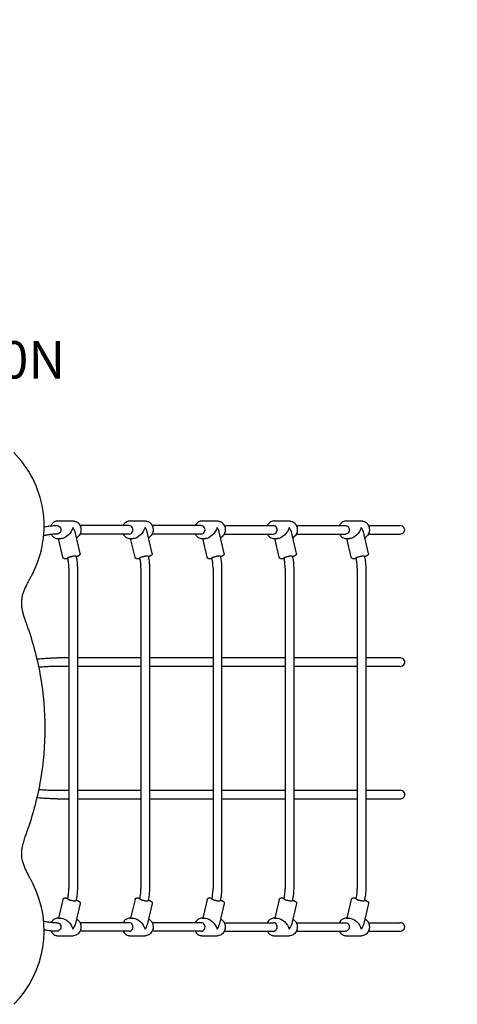
# Model space of a CAD drawing. Units: millimetres. Extents: x 0 to 59400, y 0 to 21000.
# Drawn here: x 11477 to 12296, y 12843 to 14688 of the extents above; entities that cross this region are included whole.
import ezdxf

# ---------------------------------------------------------------- set-up
doc = ezdxf.new("R2010")
doc.units = ezdxf.units.MM
doc.header["$LTSCALE"] = 15
doc.linetypes.add('HIDDEN2', pattern=[4.7625, 3.175, -1.5875])
doc.layers.add('P001', color=131, linetype='Continuous')
doc.layers.add('P902', color=185, linetype='Continuous')
doc.layers.add('SAFETY-ZONE', color=2, linetype='HIDDEN2', lineweight=35)
doc.styles.add('BIGFONT', font='simplex.shx', dxfattribs={"bigfont": 'bigfont.shx'})

msp = doc.modelspace()

# ---------------------------------------------------------------- linework, layer by layer
at = {"layer": 'P001'}
for p, q in [((11548.6, 13748.6), (11577.1, 13748.6)), ((11682.1, 13740.1), (11589.9, 13740.1)), ((11683.6, 13748.6), (11712.1, 13748.6)), ((11817.1, 13740.1), (11724.9, 13740.1)), ((11818.6, 13748.6), (11847.1, 13748.6)), ((11859.9, 13740.1), (11952.1, 13740.1)), ((11953.6, 13748.6), (11982.1, 13748.6)), ((11994.9, 13740.1), (12087.1, 13740.1)), ((12088.6, 13748.6), (12117.1, 13748.6)), ((12129.9, 13740.1), (12188.8, 13740.1)), ((11590, 13688), (11580.7, 13728.1)), ((11682.1, 13724.1), (11589.9, 13724.1)), ((11725, 13688), (11715.7, 13728.1)), ((11817.1, 13724.1), (11724.9, 13724.1)), ((11860, 13688), (11850.7, 13728.1)), ((11859.9, 13724.1), (11952.1, 13724.1)), ((11995, 13688), (11985.7, 13728.1)), ((11994.9, 13724.1), (12087.1, 13724.1)), ((12130, 13688), (12120.7, 13728.1)), ((12129.9, 13724.1), (12188.8, 13724.1)), ((11548.6, 13715.6), (11554.9, 13715.6)), ((11557.9, 13680.6), (11549.7, 13715.6)), ((11683.6, 13715.6), (11689.9, 13715.6)), ((11692.9, 13680.6), (11684.7, 13715.6)), ((11818.6, 13715.6), (11824.9, 13715.6)), ((11827.9, 13680.6), (11819.7, 13715.6)), ((11953.6, 13715.6), (11959.9, 13715.6)), ((11962.9, 13680.6), (11954.7, 13715.6)), ((12088.6, 13715.6), (12094.9, 13715.6)), ((12097.9, 13680.6), (12089.7, 13715.6)), ((11569.1, 13660.2), (11569.1, 13060.2)), ((11585, 13660.2), (11585, 13060.2)), ((11704.1, 13660.2), (11704.1, 13060.2)), ((11720, 13660.2), (11720, 13060.2)), ((11839.1, 13660.2), (11839.1, 13060.2)), ((11855, 13660.2), (11855, 13060.2)), ((11974.1, 13660.2), (11974.1, 13060.2)), ((11990, 13660.2), (11990, 13060.2)), ((12109.1, 13660.2), (12109.1, 13060.2)), ((12125, 13660.2), (12125, 13060.2)), ((11569.1, 13492.2), (11547.3, 13492.2)), ((11704.1, 13492.2), (11585, 13492.2)), ((11839.1, 13492.2), (11720, 13492.2)), ((11974.1, 13492.2), (11855, 13492.2)), ((12109.1, 13492.2), (11990, 13492.2)), ((12189.1, 13492.2), (12125, 13492.2)), ((11569.1, 13476.2), (11547.3, 13476.2)), ((11704.1, 13476.2), (11585, 13476.2)), ((11839.1, 13476.2), (11720, 13476.2)), ((11974.1, 13476.2), (11855, 13476.2)), ((12109.1, 13476.2), (11990, 13476.2)), ((12189.1, 13476.2), (12125, 13476.2)), ((11547.3, 13244.2), (11569.1, 13244.2)), ((11585, 13244.2), (11704.1, 13244.2)), ((11720, 13244.2), (11839.1, 13244.2)), ((11855, 13244.2), (11974.1, 13244.2)), ((11990, 13244.2), (12109.1, 13244.2)), ((12125, 13244.2), (12189.1, 13244.2)), ((11547.3, 13228.2), (11569.1, 13228.2)), ((11585, 13228.2), (11704.1, 13228.2)), ((11720, 13228.2), (11839.1, 13228.2)), ((11855, 13228.2), (11974.1, 13228.2)), ((11990, 13228.2), (12109.1, 13228.2)), ((12125, 13228.2), (12189.1, 13228.2)), ((11557.9, 13039.8), (11549.7, 13004.7)), ((11692.9, 13039.8), (11684.7, 13004.7)), ((11827.9, 13039.8), (11819.7, 13004.7)), ((11962.9, 13039.8), (11954.7, 13004.7)), ((12097.9, 13039.8), (12089.7, 13004.7)), ((11590, 13032.3), (11580.7, 12992.3)), ((11725, 13032.3), (11715.7, 12992.3)), ((11860, 13032.3), (11850.7, 12992.3)), ((11995, 13032.3), (11985.7, 12992.3)), ((12130, 13032.3), (12120.7, 12992.3)), ((11548.6, 13004.7), (11554.9, 13004.7)), ((11683.6, 13004.7), (11689.9, 13004.7)), ((11818.6, 13004.7), (11824.9, 13004.7)), ((11953.6, 13004.7), (11959.9, 13004.7)), ((12088.6, 13004.7), (12094.9, 13004.7)), ((11682.1, 12996.2), (11589.9, 12996.2)), ((11817.1, 12996.2), (11724.9, 12996.2)), ((11859.9, 12996.2), (11952.1, 12996.2)), ((11994.9, 12996.2), (12087.1, 12996.2)), ((12129.9, 12996.2), (12188.8, 12996.2)), ((11548.6, 12971.7), (11577.1, 12971.7)), ((11682.1, 12980.2), (11589.9, 12980.2)), ((11683.6, 12971.7), (11712.1, 12971.7)), ((11817.1, 12980.2), (11724.9, 12980.2)), ((11818.6, 12971.7), (11847.1, 12971.7)), ((11859.9, 12980.2), (11952.1, 12980.2)), ((11953.6, 12971.7), (11982.1, 12971.7)), ((11994.9, 12980.2), (12087.1, 12980.2)), ((12088.6, 12971.7), (12117.1, 12971.7)), ((12129.9, 12980.2), (12188.8, 12980.2))]:
    msp.add_line(p, q, dxfattribs=at)
for points in [[(11501.9, 13651.9, 0.157797), (11520.3, 13770.3, 0.157797), (11465.8, 13877)], [(11522.7, 13737.6, -0.007067), (11527.3, 13738.4, -0.008122), (11531.8, 13739.1, -0.005735), (11534.8, 13739.4, -0.006233), (11537.9, 13739.7, -0.009841), (11542.5, 13740, -0.010999), (11547.1, 13740.1)], [(11548.6, 13748.6, 0.066293), (11545.2, 13748.2, 0.063039), (11542, 13746.8, 0.063101), (11539, 13744.7, 0.056824), (11536.7, 13741.8, 0.019978), (11536, 13740.7, 0.019321), (11535.4, 13739.5)], [(11577.1, 13748.6, -0.011047), (11577.7, 13748.6, -0.010933), (11578.2, 13748.6, -0.016321), (11579.1, 13748.5, -0.016158), (11579.9, 13748.3, -0.049114), (11582.4, 13747.5, -0.046227), (11584.7, 13746.2, -0.031227), (11586.2, 13745.1, -0.029435), (11587.5, 13743.8, -0.024582), (11588.4, 13742.6, -0.023676), (11589.3, 13741.3, -0.019115), (11589.9, 13740.2, -0.018477), (11590.5, 13739, -0.032482), (11591.2, 13736.8, -0.031346), (11591.6, 13734.5, -0.03599), (11591.8, 13731.9, -0.036064), (11591.6, 13729.2, -0.018109), (11591.3, 13727.9, -0.018542), (11590.9, 13726.6, -0.013911), (11590.6, 13725.7, -0.014101), (11590.3, 13724.8, -0.056602), (11588.3, 13721.5, -0.063031), (11585.6, 13718.7, -0.024433), (11584.5, 13717.9, -0.025318), (11583.3, 13717.1)], [(11683.6, 13748.6, 0.066293), (11680.2, 13748.2, 0.063039), (11677, 13746.8, 0.063101), (11674, 13744.7, 0.056824), (11671.7, 13741.8, 0.01486), (11671.2, 13741, 0.014486), (11670.7, 13740.1)], [(11712.1, 13748.6, -0.011047), (11712.7, 13748.6, -0.010933), (11713.2, 13748.6, -0.016321), (11714.1, 13748.5, -0.016158), (11714.9, 13748.3, -0.049114), (11717.4, 13747.5, -0.046227), (11719.7, 13746.2, -0.031227), (11721.2, 13745.1, -0.029435), (11722.5, 13743.8, -0.024582), (11723.4, 13742.6, -0.023676), (11724.3, 13741.3, -0.019115), (11724.9, 13740.2, -0.018477), (11725.5, 13739, -0.032482), (11726.2, 13736.8, -0.031346), (11726.6, 13734.5, -0.03599), (11726.8, 13731.9, -0.036064), (11726.6, 13729.2, -0.018109), (11726.3, 13727.9, -0.018542), (11725.9, 13726.6, -0.013911), (11725.6, 13725.7, -0.014101), (11725.3, 13724.8, -0.056602), (11723.3, 13721.5, -0.063031), (11720.6, 13718.7, -0.024433), (11719.5, 13717.9, -0.025318), (11718.3, 13717.1)], [(11818.6, 13748.6, 0.066293), (11815.2, 13748.2, 0.063039), (11812, 13746.8, 0.063101), (11809, 13744.7, 0.056824), (11806.7, 13741.8, 0.01486), (11806.2, 13741, 0.014486), (11805.7, 13740.1)], [(11847.1, 13748.6, -0.011047), (11847.7, 13748.6, -0.010933), (11848.2, 13748.6, -0.016321), (11849.1, 13748.5, -0.016158), (11849.9, 13748.3, -0.049114), (11852.4, 13747.5, -0.046227), (11854.7, 13746.2, -0.031227), (11856.2, 13745.1, -0.029435), (11857.5, 13743.8, -0.024582), (11858.4, 13742.6, -0.023676), (11859.3, 13741.3, -0.019115), (11859.9, 13740.2, -0.018477), (11860.5, 13739, -0.032482), (11861.2, 13736.8, -0.031346), (11861.6, 13734.5, -0.03599), (11861.8, 13731.9, -0.036064), (11861.6, 13729.2, -0.018109), (11861.3, 13727.9, -0.018542), (11860.9, 13726.6, -0.013911), (11860.6, 13725.7, -0.014101), (11860.3, 13724.8, -0.056602), (11858.3, 13721.5, -0.063031), (11855.6, 13718.7, -0.024433), (11854.5, 13717.9, -0.025318), (11853.3, 13717.1)], [(11953.6, 13748.6, 0.066293), (11950.2, 13748.2, 0.063039), (11947, 13746.8, 0.063101), (11944, 13744.7, 0.056824), (11941.7, 13741.8, 0.01486), (11941.2, 13741, 0.014486), (11940.7, 13740.1)], [(11982.1, 13748.6, -0.011047), (11982.7, 13748.6, -0.010933), (11983.2, 13748.6, -0.016321), (11984.1, 13748.5, -0.016158), (11984.9, 13748.3, -0.049114), (11987.4, 13747.5, -0.046227), (11989.7, 13746.2, -0.031227), (11991.2, 13745.1, -0.029435), (11992.5, 13743.8, -0.024582), (11993.4, 13742.6, -0.023676), (11994.3, 13741.3, -0.019115), (11994.9, 13740.2, -0.018477), (11995.5, 13739, -0.032482), (11996.2, 13736.8, -0.031346), (11996.6, 13734.5, -0.03599), (11996.8, 13731.9, -0.036064), (11996.6, 13729.2, -0.018109), (11996.3, 13727.9, -0.018542), (11995.9, 13726.6, -0.013911), (11995.6, 13725.7, -0.014101), (11995.3, 13724.8, -0.056602), (11993.3, 13721.5, -0.063031), (11990.6, 13718.7, -0.024433), (11989.5, 13717.9, -0.025318), (11988.3, 13717.1)], [(12088.6, 13748.6, 0.066293), (12085.2, 13748.2, 0.063039), (12082, 13746.8, 0.063101), (12079, 13744.7, 0.056824), (12076.7, 13741.8, 0.01486), (12076.2, 13741, 0.014486), (12075.7, 13740.1)], [(12117.1, 13748.6, -0.011047), (12117.7, 13748.6, -0.010933), (12118.2, 13748.6, -0.016321), (12119.1, 13748.5, -0.016158), (12119.9, 13748.3, -0.049114), (12122.4, 13747.5, -0.046227), (12124.7, 13746.2, -0.031227), (12126.2, 13745.1, -0.029435), (12127.5, 13743.8, -0.024582), (12128.4, 13742.6, -0.023676), (12129.3, 13741.3, -0.019115), (12129.9, 13740.2, -0.018477), (12130.5, 13739, -0.032482), (12131.2, 13736.8, -0.031346), (12131.6, 13734.5, -0.03599), (12131.8, 13731.9, -0.036064), (12131.6, 13729.2, -0.018109), (12131.3, 13727.9, -0.018542), (12130.9, 13726.6, -0.013911), (12130.6, 13725.7, -0.014101), (12130.3, 13724.8, -0.056602), (12128.3, 13721.5, -0.063031), (12125.6, 13718.7, -0.024433), (12124.5, 13717.9, -0.025318), (12123.3, 13717.1)], [(11547.1, 13724.1, 0.018364), (11540.4, 13723.9, 0.014822), (11533.8, 13723.2, 0.002452), (11532.6, 13723, 0.002335), (11531.4, 13722.8, 0.005998), (11528.2, 13722.3, 0.005166), (11525.1, 13721.7, 0.002461), (11523.5, 13721.4, 0.002258), (11521.9, 13721.1)], [(11536.1, 13723.5, 0.049466), (11537.9, 13720.8, 0.054314), (11540.3, 13718.5, 0.065978), (11543.5, 13716.6, 0.070921), (11547.2, 13715.7, 0.013535), (11547.9, 13715.6, 0.013674), (11548.6, 13715.6)], [(11670.7, 13724.1, 0.049545), (11672.5, 13721.3, 0.054317), (11674.8, 13718.9, 0.066492), (11678, 13716.8, 0.072038), (11681.7, 13715.8, 0.017989), (11682.6, 13715.7, 0.018215), (11683.6, 13715.6)], [(11805.7, 13724.1, 0.049545), (11807.5, 13721.3, 0.054317), (11809.8, 13718.9, 0.066492), (11813, 13716.8, 0.072038), (11816.7, 13715.8, 0.017989), (11817.6, 13715.7, 0.018215), (11818.6, 13715.6)], [(11940.7, 13724.1, 0.049545), (11942.5, 13721.3, 0.054317), (11944.8, 13718.9, 0.066492), (11948, 13716.8, 0.072038), (11951.7, 13715.8, 0.017989), (11952.6, 13715.7, 0.018215), (11953.6, 13715.6)], [(12075.7, 13724.1, 0.049545), (12077.5, 13721.3, 0.054317), (12079.8, 13718.9, 0.066492), (12083, 13716.8, 0.072038), (12086.7, 13715.8, 0.017989), (12087.6, 13715.7, 0.018215), (12088.6, 13715.6)], [(11590, 13688, -0.112284), (11590, 13686.6, -0.104236), (11589.4, 13685.3, -0.038455), (11589, 13684.8, -0.030233), (11588.6, 13684.4, -0.032512), (11587.8, 13683.9, -0.020852), (11586.9, 13683.4, -0.004583), (11586.6, 13683.3, -0.002302), (11586.3, 13683.2, -0.013328), (11585, 13682.6, -0.007676), (11583.7, 13682.1, -0.002558), (11583.2, 13682, -0.00218), (11582.7, 13681.8)], [(11725, 13688, -0.112284), (11725, 13686.6, -0.104236), (11724.4, 13685.3, -0.038455), (11724, 13684.8, -0.030233), (11723.6, 13684.4, -0.032512), (11722.8, 13683.9, -0.020852), (11721.9, 13683.4, -0.004583), (11721.6, 13683.3, -0.002302), (11721.3, 13683.2, -0.013328), (11720, 13682.6, -0.007676), (11718.7, 13682.1, -0.002558), (11718.2, 13682, -0.00218), (11717.7, 13681.8)], [(11860, 13688, -0.112284), (11860, 13686.6, -0.104236), (11859.4, 13685.3, -0.038455), (11859, 13684.8, -0.030233), (11858.6, 13684.4, -0.032512), (11857.8, 13683.9, -0.020852), (11856.9, 13683.4, -0.004583), (11856.6, 13683.3, -0.002302), (11856.3, 13683.2, -0.013328), (11855, 13682.6, -0.007676), (11853.7, 13682.1, -0.002558), (11853.2, 13682, -0.00218), (11852.7, 13681.8)], [(11995, 13688, -0.112284), (11995, 13686.6, -0.104236), (11994.4, 13685.3, -0.038455), (11994, 13684.8, -0.030233), (11993.6, 13684.4, -0.032512), (11992.8, 13683.9, -0.020852), (11991.9, 13683.4, -0.004583), (11991.6, 13683.3, -0.002302), (11991.3, 13683.2, -0.013328), (11990, 13682.6, -0.007676), (11988.7, 13682.1, -0.002558), (11988.2, 13682, -0.00218), (11987.7, 13681.8)], [(12130, 13688, -0.112284), (12130, 13686.6, -0.104236), (12129.4, 13685.3, -0.038455), (12129, 13684.8, -0.030233), (12128.6, 13684.4, -0.032512), (12127.8, 13683.9, -0.020852), (12126.9, 13683.4, -0.004583), (12126.6, 13683.3, -0.002302), (12126.3, 13683.2, -0.013328), (12125, 13682.6, -0.007676), (12123.7, 13682.1, -0.002558), (12123.2, 13682, -0.00218), (12122.7, 13681.8)], [(11567.2, 13678.2, -0.006568), (11565.6, 13678, -0.010808), (11564.1, 13677.9, -0.012197), (11562.9, 13677.8, -0.020463), (11561.7, 13677.8, -0.028961), (11560.9, 13677.9, -0.037571), (11560.2, 13678.1, -0.042396), (11559.6, 13678.4, -0.045193), (11559, 13678.8, -0.076924), (11558.3, 13679.5, -0.077034), (11557.9, 13680.4, -0.006147), (11557.9, 13680.5, -0.006327), (11557.9, 13680.6)], [(11566.8, 13679.6, -0.121352), (11566.8, 13679.7, -0.065127), (11566.9, 13679.7, -0.031011), (11566.9, 13679.8, -0.019788), (11566.9, 13679.8, -0.049724), (11567.1, 13679.9, -0.017866), (11567.2, 13680, -0.024194), (11567.5, 13680.2, -0.010661), (11567.8, 13680.4, -0.005854), (11568, 13680.5, -0.004395), (11568.2, 13680.6, -0.012547), (11569, 13680.9, -0.006923), (11569.8, 13681.1, -0.003241), (11570.2, 13681.3, -0.002746), (11570.6, 13681.4)], [(11569.1, 13660.2, 0.014278), (11568.9, 13665.1, 0.014086), (11568.5, 13670, 0.012329), (11567.9, 13674.2, 0.012663), (11567.1, 13678.4, 0.001819), (11567, 13679, 0.001831), (11566.8, 13679.6)], [(11570.6, 13681.4, -0.010576), (11572.5, 13682, -0.008086), (11574.5, 13682.4, -0.005021), (11575.7, 13682.7, -0.005606), (11576.9, 13683, -0.004374), (11577.8, 13683.1, -0.005548), (11578.7, 13683.2, -0.004941), (11579.3, 13683.3, -0.00707), (11580, 13683.4, -0.006238), (11580.5, 13683.4, -0.010148), (11581, 13683.5, -0.009406), (11581.4, 13683.5, -0.019266), (11581.7, 13683.5, -0.013577), (11581.9, 13683.4, -0.029125), (11582.1, 13683.4, -0.026614), (11582.2, 13683.4, -0.07767), (11582.3, 13683.3, -0.063765), (11582.4, 13683.3, -0.104318), (11582.4, 13683.2)], [(11582.4, 13683.2, -0.023456), (11584.1, 13673.9, -0.022861), (11584.9, 13664.5, -0.005324), (11585, 13662.4, -0.005371), (11585, 13660.2)], [(11702.2, 13678.2, -0.006568), (11700.6, 13678, -0.010808), (11699.1, 13677.9, -0.012197), (11697.9, 13677.8, -0.020463), (11696.7, 13677.8, -0.028961), (11695.9, 13677.9, -0.037571), (11695.2, 13678.1, -0.042396), (11694.6, 13678.4, -0.045193), (11694, 13678.8, -0.076924), (11693.3, 13679.5, -0.077034), (11692.9, 13680.4, -0.006147), (11692.9, 13680.5, -0.006327), (11692.9, 13680.6)], [(11701.8, 13679.6, -0.121352), (11701.8, 13679.7, -0.065127), (11701.9, 13679.7, -0.031011), (11701.9, 13679.8, -0.019788), (11701.9, 13679.8, -0.049724), (11702.1, 13679.9, -0.017866), (11702.2, 13680, -0.024194), (11702.5, 13680.2, -0.010661), (11702.8, 13680.4, -0.005854), (11703, 13680.5, -0.004395), (11703.2, 13680.6, -0.012547), (11704, 13680.9, -0.006923), (11704.8, 13681.1, -0.003241), (11705.2, 13681.3, -0.002746), (11705.6, 13681.4)], [(11704.1, 13660.2, 0.014278), (11703.9, 13665.1, 0.014086), (11703.5, 13670, 0.012329), (11702.9, 13674.2, 0.012663), (11702.1, 13678.4, 0.001819), (11702, 13679, 0.001831), (11701.8, 13679.6)], [(11705.6, 13681.4, -0.010576), (11707.5, 13682, -0.008086), (11709.5, 13682.4, -0.005021), (11710.7, 13682.7, -0.005606), (11711.9, 13683, -0.004374), (11712.8, 13683.1, -0.005548), (11713.7, 13683.2, -0.004941), (11714.3, 13683.3, -0.00707), (11715, 13683.4, -0.006238), (11715.5, 13683.4, -0.010148), (11716, 13683.5, -0.009406), (11716.4, 13683.5, -0.019266), (11716.7, 13683.5, -0.013577), (11716.9, 13683.4, -0.029125), (11717.1, 13683.4, -0.026614), (11717.2, 13683.4, -0.07767), (11717.3, 13683.3, -0.063765), (11717.4, 13683.3, -0.104318), (11717.4, 13683.2)], [(11717.4, 13683.2, -0.023456), (11719.1, 13673.9, -0.022861), (11719.9, 13664.5, -0.005324), (11720, 13662.4, -0.005371), (11720, 13660.2)], [(11837.2, 13678.2, -0.006568), (11835.6, 13678, -0.010808), (11834.1, 13677.9, -0.012197), (11832.9, 13677.8, -0.020463), (11831.7, 13677.8, -0.028961), (11830.9, 13677.9, -0.037571), (11830.2, 13678.1, -0.042396), (11829.6, 13678.4, -0.045193), (11829, 13678.8, -0.076924), (11828.3, 13679.5, -0.077034), (11827.9, 13680.4, -0.006147), (11827.9, 13680.5, -0.006327), (11827.9, 13680.6)], [(11836.8, 13679.6, -0.121352), (11836.8, 13679.7, -0.065127), (11836.9, 13679.7, -0.031011), (11836.9, 13679.8, -0.019788), (11836.9, 13679.8, -0.049724), (11837.1, 13679.9, -0.017866), (11837.2, 13680, -0.024194), (11837.5, 13680.2, -0.010661), (11837.8, 13680.4, -0.005854), (11838, 13680.5, -0.004395), (11838.2, 13680.6, -0.012547), (11839, 13680.9, -0.006923), (11839.8, 13681.1, -0.003241), (11840.2, 13681.3, -0.002746), (11840.6, 13681.4)], [(11839.1, 13660.2, 0.014278), (11838.9, 13665.1, 0.014086), (11838.5, 13670, 0.012329), (11837.9, 13674.2, 0.012663), (11837.1, 13678.4, 0.001819), (11837, 13679, 0.001831), (11836.8, 13679.6)], [(11840.6, 13681.4, -0.010576), (11842.5, 13682, -0.008086), (11844.5, 13682.4, -0.005021), (11845.7, 13682.7, -0.005606), (11846.9, 13683, -0.004374), (11847.8, 13683.1, -0.005548), (11848.7, 13683.2, -0.004941), (11849.3, 13683.3, -0.00707), (11850, 13683.4, -0.006238), (11850.5, 13683.4, -0.010148), (11851, 13683.5, -0.009406), (11851.4, 13683.5, -0.019266), (11851.7, 13683.5, -0.013577), (11851.9, 13683.4, -0.029125), (11852.1, 13683.4, -0.026614), (11852.2, 13683.4, -0.07767), (11852.3, 13683.3, -0.063765), (11852.4, 13683.3, -0.104318), (11852.4, 13683.2)], [(11852.4, 13683.2, -0.023456), (11854.1, 13673.9, -0.022861), (11854.9, 13664.5, -0.005324), (11855, 13662.4, -0.005371), (11855, 13660.2)], [(11972.2, 13678.2, -0.006568), (11970.6, 13678, -0.010808), (11969.1, 13677.9, -0.012197), (11967.9, 13677.8, -0.020463), (11966.7, 13677.8, -0.028961), (11965.9, 13677.9, -0.037571), (11965.2, 13678.1, -0.042396), (11964.6, 13678.4, -0.045193), (11964, 13678.8, -0.076924), (11963.3, 13679.5, -0.077034), (11962.9, 13680.4, -0.006147), (11962.9, 13680.5, -0.006327), (11962.9, 13680.6)], [(11971.8, 13679.6, -0.121352), (11971.8, 13679.7, -0.065127), (11971.9, 13679.7, -0.031011), (11971.9, 13679.8, -0.019788), (11971.9, 13679.8, -0.049724), (11972.1, 13679.9, -0.017866), (11972.2, 13680, -0.024194), (11972.5, 13680.2, -0.010661), (11972.8, 13680.4, -0.005854), (11973, 13680.5, -0.004395), (11973.2, 13680.6, -0.012547), (11974, 13680.9, -0.006923), (11974.8, 13681.1, -0.003241), (11975.2, 13681.3, -0.002746), (11975.6, 13681.4)], [(11974.1, 13660.2, 0.014278), (11973.9, 13665.1, 0.014086), (11973.5, 13670, 0.012329), (11972.9, 13674.2, 0.012663), (11972.1, 13678.4, 0.001819), (11972, 13679, 0.001831), (11971.8, 13679.6)], [(11975.6, 13681.4, -0.010576), (11977.5, 13682, -0.008086), (11979.5, 13682.4, -0.005021), (11980.7, 13682.7, -0.005606), (11981.9, 13683, -0.004374), (11982.8, 13683.1, -0.005548), (11983.7, 13683.2, -0.004941), (11984.3, 13683.3, -0.00707), (11985, 13683.4, -0.006238), (11985.5, 13683.4, -0.010148), (11986, 13683.5, -0.009406), (11986.4, 13683.5, -0.019266), (11986.7, 13683.5, -0.013577), (11986.9, 13683.4, -0.029125), (11987.1, 13683.4, -0.026614), (11987.2, 13683.4, -0.07767), (11987.3, 13683.3, -0.063765), (11987.4, 13683.3, -0.104318), (11987.4, 13683.2)], [(11987.4, 13683.2, -0.023456), (11989.1, 13673.9, -0.022861), (11989.9, 13664.5, -0.005324), (11990, 13662.4, -0.005371), (11990, 13660.2)], [(12107.2, 13678.2, -0.006568), (12105.6, 13678, -0.010808), (12104.1, 13677.9, -0.012197), (12102.9, 13677.8, -0.020463), (12101.7, 13677.8, -0.028961), (12100.9, 13677.9, -0.037571), (12100.2, 13678.1, -0.042396), (12099.6, 13678.4, -0.045193), (12099, 13678.8, -0.076924), (12098.3, 13679.5, -0.077034), (12097.9, 13680.4, -0.006147), (12097.9, 13680.5, -0.006327), (12097.9, 13680.6)], [(12106.8, 13679.6, -0.121352), (12106.8, 13679.7, -0.065127), (12106.9, 13679.7, -0.031011), (12106.9, 13679.8, -0.019788), (12106.9, 13679.8, -0.049724), (12107.1, 13679.9, -0.017866), (12107.2, 13680, -0.024194), (12107.5, 13680.2, -0.010661), (12107.8, 13680.4, -0.005854), (12108, 13680.5, -0.004395), (12108.2, 13680.6, -0.012547), (12109, 13680.9, -0.006923), (12109.8, 13681.1, -0.003241), (12110.2, 13681.3, -0.002746), (12110.6, 13681.4)], [(12109.1, 13660.2, 0.014278), (12108.9, 13665.1, 0.014086), (12108.5, 13670, 0.012329), (12107.9, 13674.2, 0.012663), (12107.1, 13678.4, 0.001819), (12107, 13679, 0.001831), (12106.8, 13679.6)], [(12110.6, 13681.4, -0.010576), (12112.5, 13682, -0.008086), (12114.5, 13682.4, -0.005021), (12115.7, 13682.7, -0.005606), (12116.9, 13683, -0.004374), (12117.8, 13683.1, -0.005548), (12118.7, 13683.2, -0.004941), (12119.3, 13683.3, -0.00707), (12120, 13683.4, -0.006238), (12120.5, 13683.4, -0.010148), (12121, 13683.5, -0.009406), (12121.4, 13683.5, -0.019266), (12121.7, 13683.5, -0.013577), (12121.9, 13683.4, -0.029125), (12122.1, 13683.4, -0.026614), (12122.2, 13683.4, -0.07767), (12122.3, 13683.3, -0.063765), (12122.4, 13683.3, -0.104318), (12122.4, 13683.2)], [(12122.4, 13683.2, -0.023456), (12124.1, 13673.9, -0.022861), (12124.9, 13664.5, -0.005324), (12125, 13662.4, -0.005371), (12125, 13660.2)], [(11501.9, 13651.9, -0.006749), (11498.9, 13646.1, -0.00126), (11495.7, 13640.2, 0.001429), (11492.6, 13634.5, 0.007295), (11489.6, 13628.7, 0.002415), (11488.9, 13627.2, 0.002727), (11488.2, 13625.7, 0.013748), (11485.3, 13619.3, 0.022062), (11482.9, 13612.6, 0.029358), (11481.1, 13605, 0.034931), (11480.2, 13597.2, 0.039883), (11480.5, 13588, 0.030448), (11482.2, 13578.8, 0.016894), (11484.2, 13571.6, 0.007186), (11486.5, 13564.5, 0.002541), (11488.5, 13558.9, -0.000897), (11490.5, 13553.4, -0.000606), (11491.2, 13551.4, -0.000879), (11491.9, 13549.3)], [(11491.9, 13549.3, 0.000032), (11491.9, 13549.3, 0.000032), (11491.9, 13549.3)], [(11491.9, 13549.3, -0.04192), (11515.9, 13456.1, -0.04192), (11523.9, 13360.2)], [(11509, 13490.2, -0.002968), (11519.8, 13491.1, -0.005646), (11530.5, 13491.7, -0.005333), (11538.9, 13492.1, -0.007051), (11547.3, 13492.2)], [(11547.3, 13476.2, 0.006929), (11539.7, 13476.1, 0.005165), (11532.2, 13475.8, 0.005464), (11522.3, 13475.2, 0.002724), (11512.4, 13474.4)], [(11523.9, 13360.2, -0.04192), (11515.9, 13264.3, -0.04192), (11491.9, 13171)], [(11512.4, 13245.9, 0.003045), (11522.3, 13245.1, 0.005548), (11532.2, 13244.6, 0.005143), (11539.7, 13244.3, 0.006741), (11547.3, 13244.2)], [(11547.3, 13228.2, -0.00723), (11538.9, 13228.3, -0.005347), (11530.5, 13228.6, -0.005541), (11519.8, 13229.3, -0.002577), (11509, 13230.1)], [(11491.9, 13171, -0.002914), (11489, 13162.9, 0.003961), (11486.1, 13154.7, 0.004822), (11484.6, 13150.1, 0.008523), (11483.2, 13145.4, 0.016363), (11481.7, 13139.4, 0.020587), (11480.6, 13133.4, 0.04367), (11480.2, 13123, 0.045354), (11481.6, 13112.7, 0.015434), (11482.6, 13108.8, 0.012139), (11483.9, 13104.9, 0.019923), (11486.5, 13098.3, 0.011706), (11489.6, 13091.8, 0.004702), (11491.4, 13088.3, 0.002738), (11493.2, 13084.8, 0.002285), (11496.5, 13078.7, -0.004001), (11499.8, 13072.6, -0.002027), (11500.9, 13070.5, -0.002729), (11501.9, 13068.4)], [(11491.9, 13171, 0.000032), (11491.9, 13171, 0.000032), (11491.9, 13171)], [(11566.8, 13040.7, 0.012755), (11567.7, 13044.9, 0.012355), (11568.3, 13049.1, 0.014101), (11568.8, 13054, 0.01421), (11569, 13058.9, 0.001788), (11569.1, 13059.6, 0.001796), (11569.1, 13060.2)], [(11585, 13060.2, -0.023932), (11584.5, 13050.4, -0.024023), (11583.1, 13040.7, -0.0045), (11582.8, 13038.9, -0.004558), (11582.4, 13037.1)], [(11701.8, 13040.7, 0.012755), (11702.7, 13044.9, 0.012355), (11703.3, 13049.1, 0.014101), (11703.8, 13054, 0.01421), (11704, 13058.9, 0.001788), (11704.1, 13059.6, 0.001796), (11704.1, 13060.2)], [(11720, 13060.2, -0.023932), (11719.5, 13050.4, -0.024023), (11718.1, 13040.7, -0.0045), (11717.8, 13038.9, -0.004558), (11717.4, 13037.1)], [(11836.8, 13040.7, 0.012755), (11837.7, 13044.9, 0.012355), (11838.3, 13049.1, 0.014101), (11838.8, 13054, 0.01421), (11839, 13058.9, 0.001788), (11839.1, 13059.6, 0.001796), (11839.1, 13060.2)], [(11855, 13060.2, -0.023932), (11854.5, 13050.4, -0.024023), (11853.1, 13040.7, -0.0045), (11852.8, 13038.9, -0.004558), (11852.4, 13037.1)], [(11971.8, 13040.7, 0.012755), (11972.7, 13044.9, 0.012355), (11973.3, 13049.1, 0.014101), (11973.8, 13054, 0.01421), (11974, 13058.9, 0.001788), (11974.1, 13059.6, 0.001796), (11974.1, 13060.2)], [(11990, 13060.2, -0.023932), (11989.5, 13050.4, -0.024023), (11988.1, 13040.7, -0.0045), (11987.8, 13038.9, -0.004558), (11987.4, 13037.1)], [(12106.8, 13040.7, 0.012755), (12107.7, 13044.9, 0.012355), (12108.3, 13049.1, 0.014101), (12108.8, 13054, 0.01421), (12109, 13058.9, 0.001788), (12109.1, 13059.6, 0.001796), (12109.1, 13060.2)], [(12125, 13060.2, -0.023932), (12124.5, 13050.4, -0.024023), (12123.1, 13040.7, -0.0045), (12122.8, 13038.9, -0.004558), (12122.4, 13037.1)], [(11557.9, 13039.8, -0.112284), (11558.5, 13041.1, -0.104236), (11559.6, 13042, -0.038455), (11560.2, 13042.2, -0.030233), (11560.8, 13042.4, -0.032512), (11561.7, 13042.5, -0.020852), (11562.6, 13042.5, -0.004583), (11563, 13042.5, -0.002302), (11563.3, 13042.5, -0.013252), (11564.7, 13042.4, -0.007654), (11566.1, 13042.3, -0.002549), (11566.6, 13042.2, -0.002174), (11567.2, 13042.2)], [(11566.8, 13040.7, 0.121352), (11566.8, 13040.7, 0.065127), (11566.9, 13040.6, 0.031011), (11566.9, 13040.6, 0.019788), (11566.9, 13040.5, 0.049724), (11567.1, 13040.4, 0.017866), (11567.2, 13040.3, 0.024194), (11567.5, 13040.1, 0.010661), (11567.8, 13040, 0.005854), (11568, 13039.9, 0.004395), (11568.2, 13039.8, 0.012547), (11569, 13039.5, 0.006923), (11569.8, 13039.2, 0.003241), (11570.2, 13039.1, 0.002746), (11570.6, 13038.9)], [(11570.6, 13038.9, 0.010576), (11572.5, 13038.4, 0.008086), (11574.5, 13037.9, 0.005021), (11575.7, 13037.6, 0.005606), (11576.9, 13037.4, 0.004374), (11577.8, 13037.2, 0.005548), (11578.7, 13037.1, 0.004941), (11579.3, 13037, 0.00707), (11580, 13036.9, 0.006238), (11580.5, 13036.9, 0.010148), (11581, 13036.9, 0.009406), (11581.4, 13036.9, 0.019266), (11581.7, 13036.9, 0.013577), (11581.9, 13036.9, 0.029125), (11582.1, 13036.9, 0.026614), (11582.2, 13037, 0.07767), (11582.3, 13037, 0.063765), (11582.4, 13037.1, 0.104318), (11582.4, 13037.1)], [(11692.9, 13039.8, -0.112284), (11693.5, 13041.1, -0.104236), (11694.6, 13042, -0.038455), (11695.2, 13042.2, -0.030233), (11695.8, 13042.4, -0.032512), (11696.7, 13042.5, -0.020852), (11697.6, 13042.5, -0.004583), (11698, 13042.5, -0.002302), (11698.3, 13042.5, -0.013252), (11699.7, 13042.4, -0.007654), (11701.1, 13042.3, -0.002549), (11701.6, 13042.2, -0.002174), (11702.2, 13042.2)], [(11701.8, 13040.7, 0.121352), (11701.8, 13040.7, 0.065127), (11701.9, 13040.6, 0.031011), (11701.9, 13040.6, 0.019788), (11701.9, 13040.5, 0.049724), (11702.1, 13040.4, 0.017866), (11702.2, 13040.3, 0.024194), (11702.5, 13040.1, 0.010661), (11702.8, 13040, 0.005854), (11703, 13039.9, 0.004395), (11703.2, 13039.8, 0.012547), (11704, 13039.5, 0.006923), (11704.8, 13039.2, 0.003241), (11705.2, 13039.1, 0.002746), (11705.6, 13038.9)], [(11705.6, 13038.9, 0.010576), (11707.5, 13038.4, 0.008086), (11709.5, 13037.9, 0.005021), (11710.7, 13037.6, 0.005606), (11711.9, 13037.4, 0.004374), (11712.8, 13037.2, 0.005548), (11713.7, 13037.1, 0.004941), (11714.3, 13037, 0.00707), (11715, 13036.9, 0.006238), (11715.5, 13036.9, 0.010148), (11716, 13036.9, 0.009406), (11716.4, 13036.9, 0.019266), (11716.7, 13036.9, 0.013577), (11716.9, 13036.9, 0.029125), (11717.1, 13036.9, 0.026614), (11717.2, 13037, 0.07767), (11717.3, 13037, 0.063765), (11717.4, 13037.1, 0.104318), (11717.4, 13037.1)], [(11827.9, 13039.8, -0.112284), (11828.5, 13041.1, -0.104236), (11829.6, 13042, -0.038455), (11830.2, 13042.2, -0.030233), (11830.8, 13042.4, -0.032512), (11831.7, 13042.5, -0.020852), (11832.6, 13042.5, -0.004583), (11833, 13042.5, -0.002302), (11833.3, 13042.5, -0.013252), (11834.7, 13042.4, -0.007654), (11836.1, 13042.3, -0.002549), (11836.6, 13042.2, -0.002174), (11837.2, 13042.2)], [(11836.8, 13040.7, 0.121352), (11836.8, 13040.7, 0.065127), (11836.9, 13040.6, 0.031011), (11836.9, 13040.6, 0.019788), (11836.9, 13040.5, 0.049724), (11837.1, 13040.4, 0.017866), (11837.2, 13040.3, 0.024194), (11837.5, 13040.1, 0.010661), (11837.8, 13040, 0.005854), (11838, 13039.9, 0.004395), (11838.2, 13039.8, 0.012547), (11839, 13039.5, 0.006923), (11839.8, 13039.2, 0.003241), (11840.2, 13039.1, 0.002746), (11840.6, 13038.9)], [(11840.6, 13038.9, 0.010576), (11842.5, 13038.4, 0.008086), (11844.5, 13037.9, 0.005021), (11845.7, 13037.6, 0.005606), (11846.9, 13037.4, 0.004374), (11847.8, 13037.2, 0.005548), (11848.7, 13037.1, 0.004941), (11849.3, 13037, 0.00707), (11850, 13036.9, 0.006238), (11850.5, 13036.9, 0.010148), (11851, 13036.9, 0.009406), (11851.4, 13036.9, 0.019266), (11851.7, 13036.9, 0.013577), (11851.9, 13036.9, 0.029125), (11852.1, 13036.9, 0.026614), (11852.2, 13037, 0.07767), (11852.3, 13037, 0.063765), (11852.4, 13037.1, 0.104318), (11852.4, 13037.1)], [(11962.9, 13039.8, -0.112284), (11963.5, 13041.1, -0.104236), (11964.6, 13042, -0.038455), (11965.2, 13042.2, -0.030233), (11965.8, 13042.4, -0.032512), (11966.7, 13042.5, -0.020852), (11967.6, 13042.5, -0.004583), (11968, 13042.5, -0.002302), (11968.3, 13042.5, -0.013252), (11969.7, 13042.4, -0.007654), (11971.1, 13042.3, -0.002549), (11971.6, 13042.2, -0.002174), (11972.2, 13042.2)], [(11971.8, 13040.7, 0.121352), (11971.8, 13040.7, 0.065127), (11971.9, 13040.6, 0.031011), (11971.9, 13040.6, 0.019788), (11971.9, 13040.5, 0.049724), (11972.1, 13040.4, 0.017866), (11972.2, 13040.3, 0.024194), (11972.5, 13040.1, 0.010661), (11972.8, 13040, 0.005854), (11973, 13039.9, 0.004395), (11973.2, 13039.8, 0.012547), (11974, 13039.5, 0.006923), (11974.8, 13039.2, 0.003241), (11975.2, 13039.1, 0.002746), (11975.6, 13038.9)], [(11975.6, 13038.9, 0.010576), (11977.5, 13038.4, 0.008086), (11979.5, 13037.9, 0.005021), (11980.7, 13037.6, 0.005606), (11981.9, 13037.4, 0.004374), (11982.8, 13037.2, 0.005548), (11983.7, 13037.1, 0.004941), (11984.3, 13037, 0.00707), (11985, 13036.9, 0.006238), (11985.5, 13036.9, 0.010148), (11986, 13036.9, 0.009406), (11986.4, 13036.9, 0.019266), (11986.7, 13036.9, 0.013577), (11986.9, 13036.9, 0.029125), (11987.1, 13036.9, 0.026614), (11987.2, 13037, 0.07767), (11987.3, 13037, 0.063765), (11987.4, 13037.1, 0.104318), (11987.4, 13037.1)], [(12097.9, 13039.8, -0.112284), (12098.5, 13041.1, -0.104236), (12099.6, 13042, -0.038455), (12100.2, 13042.2, -0.030233), (12100.8, 13042.4, -0.032512), (12101.7, 13042.5, -0.020852), (12102.6, 13042.5, -0.004583), (12103, 13042.5, -0.002302), (12103.3, 13042.5, -0.013252), (12104.7, 13042.4, -0.007654), (12106.1, 13042.3, -0.002549), (12106.6, 13042.2, -0.002174), (12107.2, 13042.2)], [(12106.8, 13040.7, 0.121352), (12106.8, 13040.7, 0.065127), (12106.9, 13040.6, 0.031011), (12106.9, 13040.6, 0.019788), (12106.9, 13040.5, 0.049724), (12107.1, 13040.4, 0.017866), (12107.2, 13040.3, 0.024194), (12107.5, 13040.1, 0.010661), (12107.8, 13040, 0.005854), (12108, 13039.9, 0.004395), (12108.2, 13039.8, 0.012547), (12109, 13039.5, 0.006923), (12109.8, 13039.2, 0.003241), (12110.2, 13039.1, 0.002746), (12110.6, 13038.9)], [(12110.6, 13038.9, 0.010576), (12112.5, 13038.4, 0.008086), (12114.5, 13037.9, 0.005021), (12115.7, 13037.6, 0.005606), (12116.9, 13037.4, 0.004374), (12117.8, 13037.2, 0.005548), (12118.7, 13037.1, 0.004941), (12119.3, 13037, 0.00707), (12120, 13036.9, 0.006238), (12120.5, 13036.9, 0.010148), (12121, 13036.9, 0.009406), (12121.4, 13036.9, 0.019266), (12121.7, 13036.9, 0.013577), (12121.9, 13036.9, 0.029125), (12122.1, 13036.9, 0.026614), (12122.2, 13037, 0.07767), (12122.3, 13037, 0.063765), (12122.4, 13037.1, 0.104318), (12122.4, 13037.1)], [(11582.7, 13038.5, -0.006599), (11584.2, 13038, -0.01089), (11585.6, 13037.5, -0.012197), (11586.7, 13037, -0.020463), (11587.7, 13036.5, -0.028961), (11588.4, 13036, -0.037571), (11589, 13035.5, -0.042396), (11589.5, 13035, -0.045193), (11589.8, 13034.4, -0.076924), (11590.1, 13033.5, -0.077034), (11590, 13032.5, -0.006147), (11590, 13032.4, -0.006327), (11590, 13032.3)], [(11717.7, 13038.5, -0.006599), (11719.2, 13038, -0.01089), (11720.6, 13037.5, -0.012197), (11721.7, 13037, -0.020463), (11722.7, 13036.5, -0.028961), (11723.4, 13036, -0.037571), (11724, 13035.5, -0.042396), (11724.5, 13035, -0.045193), (11724.8, 13034.4, -0.076924), (11725.1, 13033.5, -0.077034), (11725, 13032.5, -0.006147), (11725, 13032.4, -0.006327), (11725, 13032.3)], [(11852.7, 13038.5, -0.006599), (11854.2, 13038, -0.01089), (11855.6, 13037.5, -0.012197), (11856.7, 13037, -0.020463), (11857.7, 13036.5, -0.028961), (11858.4, 13036, -0.037571), (11859, 13035.5, -0.042396), (11859.5, 13035, -0.045193), (11859.8, 13034.4, -0.076924), (11860.1, 13033.5, -0.077034), (11860, 13032.5, -0.006147), (11860, 13032.4, -0.006327), (11860, 13032.3)], [(11987.7, 13038.5, -0.006599), (11989.2, 13038, -0.01089), (11990.6, 13037.5, -0.012197), (11991.7, 13037, -0.020463), (11992.7, 13036.5, -0.028961), (11993.4, 13036, -0.037571), (11994, 13035.5, -0.042396), (11994.5, 13035, -0.045193), (11994.8, 13034.4, -0.076924), (11995.1, 13033.5, -0.077034), (11995, 13032.5, -0.006147), (11995, 13032.4, -0.006327), (11995, 13032.3)], [(12122.7, 13038.5, -0.006599), (12124.2, 13038, -0.01089), (12125.6, 13037.5, -0.012197), (12126.7, 13037, -0.020463), (12127.7, 13036.5, -0.028961), (12128.4, 13036, -0.037571), (12129, 13035.5, -0.042396), (12129.5, 13035, -0.045193), (12129.8, 13034.4, -0.076924), (12130.1, 13033.5, -0.077034), (12130, 13032.5, -0.006147), (12130, 13032.4, -0.006327), (12130, 13032.3)], [(11548.6, 13004.7, 0.066293), (11545.2, 13004.3, 0.063039), (11542, 13002.9, 0.06572), (11538.9, 13000.7, 0.058922), (11536.5, 12997.7, 0.007018), (11536.3, 12997.3, 0.006934), (11536.1, 12996.9)], [(11583.3, 13003.2, -0.063201), (11586.2, 13001.2, -0.056867), (11588.6, 12998.5, -0.014596), (11589.1, 12997.7, -0.014171), (11589.6, 12996.8, -0.018887), (11590.2, 12995.7, -0.018344), (11590.7, 12994.5, -0.027742), (11591.3, 12992.6, -0.026886), (11591.6, 12990.6, -0.03599), (11591.8, 12988, -0.036064), (11591.6, 12985.3, -0.018109), (11591.3, 12984, -0.018542), (11590.9, 12982.7, -0.013911), (11590.6, 12981.8, -0.014101), (11590.3, 12980.9, -0.056602), (11588.3, 12977.6, -0.063031), (11585.6, 12974.8, -0.072728), (11582.1, 12972.7, -0.078601), (11578, 12971.8, -0.009058), (11577.6, 12971.7, -0.009124), (11577.1, 12971.7)], [(11683.6, 13004.7, 0.066293), (11680.2, 13004.3, 0.063039), (11677, 13002.9, 0.063101), (11674, 13000.8, 0.056824), (11671.7, 12997.9, 0.01486), (11671.2, 12997.1, 0.014486), (11670.7, 12996.2)], [(11718.3, 13003.2, -0.063201), (11721.2, 13001.2, -0.056867), (11723.6, 12998.5, -0.014596), (11724.1, 12997.7, -0.014171), (11724.6, 12996.8, -0.018887), (11725.2, 12995.7, -0.018344), (11725.7, 12994.5, -0.027742), (11726.3, 12992.6, -0.026886), (11726.6, 12990.6, -0.03599), (11726.8, 12988, -0.036064), (11726.6, 12985.3, -0.018109), (11726.3, 12984, -0.018542), (11725.9, 12982.7, -0.013911), (11725.6, 12981.8, -0.014101), (11725.3, 12980.9, -0.056602), (11723.3, 12977.6, -0.063031), (11720.6, 12974.8, -0.072728), (11717.1, 12972.7, -0.078601), (11713, 12971.8, -0.009058), (11712.6, 12971.7, -0.009124), (11712.1, 12971.7)], [(11818.6, 13004.7, 0.066293), (11815.2, 13004.3, 0.063039), (11812, 13002.9, 0.063101), (11809, 13000.8, 0.056824), (11806.7, 12997.9, 0.01486), (11806.2, 12997.1, 0.014486), (11805.7, 12996.2)], [(11853.3, 13003.2, -0.063201), (11856.2, 13001.2, -0.056867), (11858.6, 12998.5, -0.014596), (11859.1, 12997.7, -0.014171), (11859.6, 12996.8, -0.018887), (11860.2, 12995.7, -0.018344), (11860.7, 12994.5, -0.027742), (11861.3, 12992.6, -0.026886), (11861.6, 12990.6, -0.03599), (11861.8, 12988, -0.036064), (11861.6, 12985.3, -0.018109), (11861.3, 12984, -0.018542), (11860.9, 12982.7, -0.013911), (11860.6, 12981.8, -0.014101), (11860.3, 12980.9, -0.056602), (11858.3, 12977.6, -0.063031), (11855.6, 12974.8, -0.072728), (11852.1, 12972.7, -0.078601), (11848, 12971.8, -0.009058), (11847.6, 12971.7, -0.009124), (11847.1, 12971.7)], [(11953.6, 13004.7, 0.066293), (11950.2, 13004.3, 0.063039), (11947, 13002.9, 0.063101), (11944, 13000.8, 0.056824), (11941.7, 12997.9, 0.01486), (11941.2, 12997.1, 0.014486), (11940.7, 12996.2)], [(11988.3, 13003.2, -0.063201), (11991.2, 13001.2, -0.056867), (11993.6, 12998.5, -0.014596), (11994.1, 12997.7, -0.014171), (11994.6, 12996.8, -0.018887), (11995.2, 12995.7, -0.018344), (11995.7, 12994.5, -0.027742), (11996.3, 12992.6, -0.026886), (11996.6, 12990.6, -0.03599), (11996.8, 12988, -0.036064), (11996.6, 12985.3, -0.018109), (11996.3, 12984, -0.018542), (11995.9, 12982.7, -0.013911), (11995.6, 12981.8, -0.014101), (11995.3, 12980.9, -0.056602), (11993.3, 12977.6, -0.063031), (11990.6, 12974.8, -0.072728), (11987.1, 12972.7, -0.078601), (11983, 12971.8, -0.009058), (11982.6, 12971.7, -0.009124), (11982.1, 12971.7)], [(12088.6, 13004.7, 0.066293), (12085.2, 13004.3, 0.063039), (12082, 13002.9, 0.063101), (12079, 13000.8, 0.056824), (12076.7, 12997.9, 0.01486), (12076.2, 12997.1, 0.014486), (12075.7, 12996.2)], [(12123.3, 13003.2, -0.063201), (12126.2, 13001.2, -0.056867), (12128.6, 12998.5, -0.014596), (12129.1, 12997.7, -0.014171), (12129.6, 12996.8, -0.018887), (12130.2, 12995.7, -0.018344), (12130.7, 12994.5, -0.027742), (12131.3, 12992.6, -0.026886), (12131.6, 12990.6, -0.03599), (12131.8, 12988, -0.036064), (12131.6, 12985.3, -0.018109), (12131.3, 12984, -0.018542), (12130.9, 12982.7, -0.013911), (12130.6, 12981.8, -0.014101), (12130.3, 12980.9, -0.056602), (12128.3, 12977.6, -0.063031), (12125.6, 12974.8, -0.072728), (12122.1, 12972.7, -0.078601), (12118, 12971.8, -0.009058), (12117.6, 12971.7, -0.009124), (12117.1, 12971.7)], [(11521.9, 12999.3, 0.004602), (11525.1, 12998.6, 0.005421), (11528.2, 12998, 0.002834), (11529.8, 12997.7, 0.003042), (11531.4, 12997.5, 0.013881), (11538.1, 12996.7, 0.017515), (11544.7, 12996.3, 0.003237), (11545.9, 12996.2, 0.003336), (11547.1, 12996.2)], [(11547.1, 12980.2, -0.01433), (11540.8, 12980.4, -0.013382), (11534.5, 12980.9, -0.002443), (11533.3, 12981.1, -0.002337), (11532.1, 12981.2, -0.005962), (11529, 12981.7, -0.005207), (11525.8, 12982.2, -0.002456), (11524.3, 12982.5, -0.002268), (11522.7, 12982.8)], [(11535.5, 12980.8, 0.051581), (11537.2, 12977.8, 0.056726), (11539.6, 12975.2, 0.064576), (11542.7, 12973.1, 0.070215), (11546.2, 12971.9, 0.022428), (11547.4, 12971.8, 0.02275), (11548.6, 12971.7)], [(11670.7, 12980.2, 0.049545), (11672.5, 12977.4, 0.054317), (11674.8, 12975, 0.066492), (11678, 12973, 0.072038), (11681.7, 12971.9, 0.017989), (11682.6, 12971.8, 0.018215), (11683.6, 12971.7)], [(11805.7, 12980.2, 0.049545), (11807.5, 12977.4, 0.054317), (11809.8, 12975, 0.066492), (11813, 12973, 0.072038), (11816.7, 12971.9, 0.017989), (11817.6, 12971.8, 0.018215), (11818.6, 12971.7)], [(11940.7, 12980.2, 0.049545), (11942.5, 12977.4, 0.054317), (11944.8, 12975, 0.066492), (11948, 12973, 0.072038), (11951.7, 12971.9, 0.017989), (11952.6, 12971.8, 0.018215), (11953.6, 12971.7)], [(12075.7, 12980.2, 0.049545), (12077.5, 12977.4, 0.054317), (12079.8, 12975, 0.066492), (12083, 12973, 0.072038), (12086.7, 12971.9, 0.017989), (12087.6, 12971.8, 0.018215), (12088.6, 12971.7)]]:
    msp.add_lwpolyline(points, format="xyb", dxfattribs=at)
at = {"layer": 'P001', "extrusion": (0, 0, -1)}
for centre, major_axis, ratio, start_param, end_param in [((11547.1, 13732.1), (0, 8), 0.866025, 0, 3.141593), ((12087.1, 13732.1), (0, 8), 0.866025, 0, 3.141593), ((11562.8, 13732.1), (-12.1, -15.2), 0.532343, 4.05045, 5.883046), ((11697.8, 13732.1), (-12.1, -15.2), 0.532343, 4.05045, 5.883046), ((11832.8, 13732.1), (-12.1, -15.2), 0.532343, 4.05045, 5.883046), ((11967.8, 13732.1), (-12.1, -15.2), 0.532343, 4.05045, 5.883046), ((12102.8, 13732.1), (-12.1, -15.2), 0.532343, 4.05045, 5.883046), ((11562.8, 12988.2), (-12.1, 15.2), 0.532343, 0.400139, 2.232735), ((11697.8, 12988.2), (-12.1, 15.2), 0.532343, 0.400139, 2.232735), ((11832.8, 12988.2), (-12.1, 15.2), 0.532343, 0.400139, 2.232735), ((11967.8, 12988.2), (-12.1, 15.2), 0.532343, 0.400139, 2.232735), ((12102.8, 12988.2), (-12.1, 15.2), 0.532343, 0.400139, 2.232735), ((11547.1, 12988.2), (0, 8), 0.866025, 0, 3.141593), ((12087.1, 12988.2), (0, 8), 0.866025, 0, 3.141593)]:
    msp.add_ellipse(centre, major_axis=major_axis, ratio=ratio, start_param=start_param, end_param=end_param, dxfattribs=at)
at = {"layer": 'P001'}
for centre, major_axis, ratio, start_param, end_param in [((11682.1, 13732.1), (0, -8), 0.866025, 0, 3.141593), ((11817.1, 13732.1), (0, -8), 0.866025, 0, 3.141593), ((11952.1, 13732.1), (0, -8), 0.866025, 0, 3.141593), ((12188.8, 13732.1), (-9.24, 0), 0.866025, 1.570796, 4.712389), ((11562.8, 13732.1), (-16.4, 13), 0.619103, 3.803531, 4.31225), ((11697.8, 13732.1), (-16.4, 13), 0.619103, 3.803531, 4.31225), ((11832.8, 13732.1), (-16.4, 13), 0.619103, 3.803531, 4.31225), ((11967.8, 13732.1), (-16.4, 13), 0.619103, 3.803531, 4.31225), ((12102.8, 13732.1), (-16.4, 13), 0.619103, 3.803531, 4.31225), ((12189.1, 13484.2), (9.24, 0), 0.866025, 4.712389, 7.853982), ((12189.1, 13236.2), (9.24, 0), 0.866025, 4.712389, 7.853982), ((11328.2, 12980.9), (194.6, 0), 1, 5.497787, 6.74984), ((11562.8, 12988.2), (-16.4, -13), 0.619103, 1.970936, 2.479654), ((11682.1, 12988.2), (0, -8), 0.866025, 0, 3.141593), ((11697.8, 12988.2), (-16.4, -13), 0.619103, 1.970936, 2.479654), ((11817.1, 12988.2), (0, -8), 0.866025, 0, 3.141593), ((11832.8, 12988.2), (-16.4, -13), 0.619103, 1.970936, 2.479654), ((11952.1, 12988.2), (0, -8), 0.866025, 0, 3.141593), ((11967.8, 12988.2), (-16.4, -13), 0.619103, 1.970936, 2.479654), ((12102.8, 12988.2), (-16.4, -13), 0.619103, 1.970936, 2.479654), ((12188.8, 12988.2), (-9.24, 0), 0.866025, 1.570796, 4.712389)]:
    msp.add_ellipse(centre, major_axis=major_axis, ratio=ratio, start_param=start_param, end_param=end_param, dxfattribs=at)
at = {"layer": 'SAFETY-ZONE'}
msp.add_arc((12259.1, 13740.2), 1800, 360, 90, dxfattribs=at)

# ---------------------------------------------------------------- texts
at = {"layer": 'P902', "insert": (11220.6, 14085.5), "char_height": 70, "width": 525, "attachment_point": 1, "style": 'BIGFONT'}
msp.add_mtext('R4050N', dxfattribs=at)

doc.saveas('drawing.dxf')
